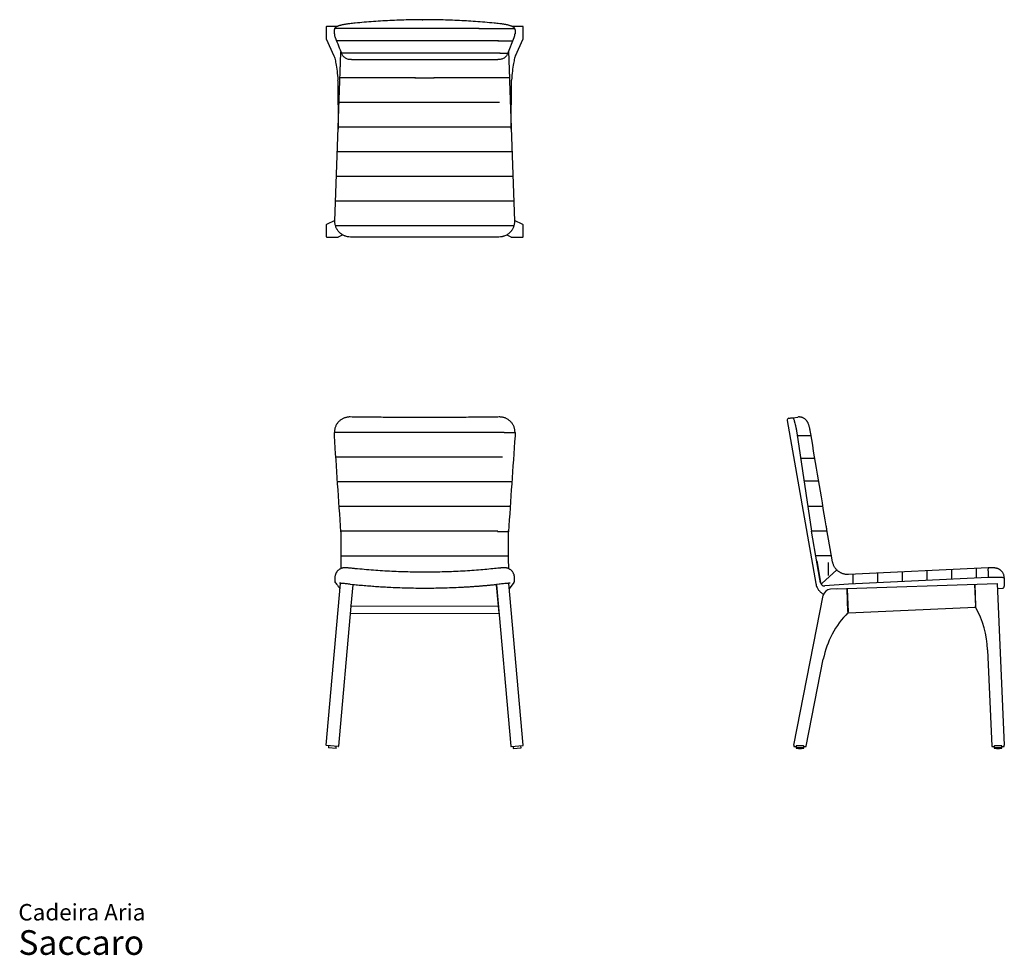
# Model space of a CAD drawing. Units: inches. Extents: x 8 to 107.8, y 4.6 to 99.4.
import ezdxf

# ---------------------------------------------------------------- set-up
doc = ezdxf.new("R2010")
doc.units = ezdxf.units.IN
doc.header["$LTSCALE"] = 10
doc.header["$MEASUREMENT"] = 0
doc.header["$PDSIZE"] = -1
doc.layers.add('LINHAS', color=7, linetype='Continuous', lineweight=25)
doc.layers.add('PONTOS', color=7, linetype='Continuous')
doc.styles.add('SLDTEXTSTYLE3', font='ARIAL.TTF')

# ---------------------------------------------------------------- blocks, each defined once
blk = doc.blocks.new('SW_NOTE_0_3')
at = {"color": 0, "linetype": 'Continuous', "lineweight": 0, "attachment_point": 1, "style": 'SLDTEXTSTYLE3'}
for s, insert, char_height in [('Cadeira Aria', (0, 2.148), 1.66667), ('Saccaro ', (0, -0.504), 2.5)]:
    blk.add_mtext(s, dxfattribs=dict(at, insert=insert, char_height=char_height))
blk = doc.blocks.new('SW_HATCH_0')
at = {"color": 0, "linetype": 'Continuous', "lineweight": 25}
for p, q in [((0, 0), (-16.111, 0)), ((-0.16, -2.5), (-15.951, -2.5)), ((-0.328, -5), (-15.783, -5)), ((-0.495, -7.5), (-15.616, -7.5)), ((-0.652, -10), (-15.459, -10)), ((-0.637, -12.5), (-15.474, -12.5))]:
    blk.add_line(p, q, dxfattribs=at)
blk = doc.blocks.new('SW_HATCH_1')
at = {"color": 0, "linetype": 'Continuous', "lineweight": 25}
for p, q in [((0, 0), (-1.038, 0)), ((-0.015, -2.5), (-1.103, -2.5))]:
    blk.add_line(p, q, dxfattribs=at)
blk = doc.blocks.new('SW_HATCH_2')
at = {"color": 0, "linetype": 'Continuous', "lineweight": 25}
for p, q in [((0, 0), (-1.11, 0)), ((0.168, -2.5), (-0.94, -2.5)), ((0.335, -5), (-0.77, -5)), ((-0.545, -7.5), (-0.6, -7.5))]:
    blk.add_line(p, q, dxfattribs=at)
blk = doc.blocks.new('SW_HATCH_3')
at = {"color": 0, "linetype": 'Continuous', "lineweight": 25}
for p, q in [((-0.17, -2.5), (-1.277, -2.5)), ((-0.34, -5), (-1.445, -5)), ((-0.51, -7.5), (-0.568, -7.5))]:
    blk.add_line(p, q, dxfattribs=at)
blk = doc.blocks.new('SW_HATCH_4')
at = {"color": 0, "linetype": 'Continuous', "lineweight": 25}
for p, q in [((0, 0), (-15.174, 0)), ((0.086, -2.5), (-15.26, -2.5)), ((0.172, -5), (-15.346, -5)), ((0.258, -7.5), (-15.432, -7.5)), ((0.344, -10), (-15.518, -10)), ((0.147, -12.5), (-15.33, -12.5))]:
    blk.add_line(p, q, dxfattribs=at)
blk = doc.blocks.new('SW_HATCH_5')
at = {"color": 0, "linetype": 'Continuous', "lineweight": 25}
for p, q in [((0, 0), (-1.091, 0)), ((-0.086, -2.5), (-1.178, -2.5)), ((-0.172, -5), (-1.265, -5)), ((-0.258, -7.5), (-1.352, -7.5)), ((-0.344, -10), (-1.44, -10))]:
    blk.add_line(p, q, dxfattribs=at)
blk = doc.blocks.new('SW_HATCH_6')
at = {"color": 0, "linetype": 'Continuous', "lineweight": 25}
for p, q in [((0.087, -2.5), (-1.005, -2.5)), ((0.175, -5), (-0.918, -5)), ((0.262, -7.5), (-0.832, -7.5)), ((0.349, -10), (-0.746, -10))]:
    blk.add_line(p, q, dxfattribs=at)
blk = doc.blocks.new('SW_HATCH_7')
at = {"color": 0, "linetype": 'Continuous', "lineweight": 25}
for p, q in [((0, 0), (-6.557, 0)), ((8.402, 0), (1.835, 0))]:
    blk.add_line(p, q, dxfattribs=at)
blk = doc.blocks.new('SW_HATCH_8')
at = {"color": 0, "linetype": 'Continuous', "lineweight": 25}
blk.add_line((0, 0), (-1.111, 0), dxfattribs=at)
blk = doc.blocks.new('SW_HATCH_9')
at = {"color": 0, "linetype": 'Continuous', "lineweight": 25}
blk.add_line((0, 0), (-1.111, 0), dxfattribs=at)
blk = doc.blocks.new('SW_HATCH_10')
at = {"color": 0, "linetype": 'Continuous', "lineweight": 25}
blk.add_line((0, 0), (-1.287, 0), dxfattribs=at)
blk = doc.blocks.new('SW_HATCH_11')
at = {"color": 0, "linetype": 'Continuous', "lineweight": 25}
blk.add_line((0, 0), (-1.291, 0), dxfattribs=at)
blk = doc.blocks.new('SW_HATCH_12')
at = {"color": 0, "linetype": 'Continuous', "lineweight": 25}
for p, q in [((0, 0), (-14.29, 0)), ((0.514, -1.25), (-14.804, -1.25))]:
    blk.add_line(p, q, dxfattribs=at)
blk = doc.blocks.new('SW_HATCH_13')
at = {"color": 0, "linetype": 'Continuous', "lineweight": 25}
for p, q in [((0, 0), (-11.031, 0)), ((-12.66, -1.25), (-12.991, -1.25)), ((1.96, -1.25), (1.63, -1.25))]:
    blk.add_line(p, q, dxfattribs=at)

msp = doc.modelspace()

# ---------------------------------------------------------------- hatches: boundary and pattern name
at = {"layer": 'LINHAS'}
h = msp.add_hatch(dxfattribs=at)
h.set_pattern_fill('LINE', color=256, scale=20, angle=90, style=0)
edge = h.paths.add_edge_path(flags=0)
edge.add_spline(control_points=[(92.038, 43.198), (91.979, 43.195), (91.919, 43.195), (91.859, 43.198), (91.687, 43.208), (91.514, 43.247), (91.355, 43.312), (91.196, 43.377), (91.046, 43.47), (90.917, 43.584), (90.788, 43.699), (90.676, 43.838), (90.592, 43.99), (90.508, 44.142), (90.45, 44.31), (90.42, 44.481)], knot_values=[0, 0, 0, 0, 0.004562, 0.004562, 0.004562, 0.017845, 0.017845, 0.017845, 0.031093, 0.031093, 0.031093, 0.044472, 0.044472, 0.044472, 0.057841, 0.057841, 0.057841, 0.057841], weights=[1, 1, 1, 1, 1, 1, 1, 1, 1, 1, 1, 1, 1, 1, 1, 1], degree=3, periodic=0)
edge.add_spline(control_points=[(90.42, 44.481), (90.421, 44.481), (90.422, 44.481), (90.423, 44.481), (90.424, 44.482), (90.424, 44.482), (90.425, 44.482), (90.425, 44.482), (90.425, 44.482), (90.426, 44.482), (90.426, 44.482), (90.426, 44.482), (90.426, 44.482), (90.426, 44.482), (90.426, 44.482), (90.426, 44.482), (90.426, 44.482), (90.426, 44.482), (90.426, 44.482), (90.426, 44.482), (90.426, 44.482), (90.426, 44.482), (90.426, 44.482), (90.426, 44.482), (90.426, 44.482), (90.426, 44.482), (90.426, 44.482), (90.426, 44.482), (90.426, 44.482), (90.426, 44.482), (90.426, 44.482), (90.426, 44.482), (90.426, 44.482), (90.426, 44.482), (90.426, 44.482), (90.426, 44.482), (90.426, 44.482), (90.426, 44.482), (90.425, 44.482), (90.425, 44.482), (90.424, 44.482), (90.424, 44.482), (90.423, 44.482), (90.422, 44.482), (90.421, 44.482), (90.42, 44.482), (90.417, 44.482), (90.413, 44.481), (90.409, 44.48), (90.394, 44.478), (90.379, 44.476), (90.364, 44.473), (90.334, 44.469), (90.304, 44.464), (90.274, 44.459), (90.214, 44.449), (90.154, 44.439), (90.095, 44.428), (90.035, 44.418), (89.975, 44.408), (89.915, 44.397), (89.855, 44.387), (89.796, 44.377), (89.736, 44.366), (89.683, 44.357), (89.631, 44.348), (89.579, 44.339), (89.527, 44.329), (89.475, 44.32), (89.422, 44.311)], knot_values=[0, 0, 0, 0, 0.000078, 0.000078, 0.000078, 0.000117, 0.000117, 0.000117, 0.000137, 0.000137, 0.000137, 0.000142, 0.000142, 0.000142, 0.000143, 0.000143, 0.000143, 0.000143, 0.000143, 0.000143, 0.000144, 0.000144, 0.000144, 0.000144, 0.000144, 0.000144, 0.000145, 0.000145, 0.000145, 0.000145, 0.000145, 0.000145, 0.000146, 0.000146, 0.000146, 0.000149, 0.000149, 0.000149, 0.000162, 0.000162, 0.000162, 0.000214, 0.000214, 0.000214, 0.000286, 0.000286, 0.000286, 0.000576, 0.000576, 0.000576, 0.001737, 0.001737, 0.001737, 0.004059, 0.004059, 0.004059, 0.008702, 0.008702, 0.008702, 0.013344, 0.013344, 0.013344, 0.017987, 0.017987, 0.017987, 0.022044, 0.022044, 0.022044, 0.0261, 0.0261, 0.0261, 0.0261], weights=[1, 1, 1, 1, 1, 1, 1, 1, 1, 1, 1, 1, 1, 1, 1, 1, 1, 1, 1, 1, 1, 1, 1, 1, 1, 1, 1, 1, 1, 1, 1, 1, 1, 1, 1, 1, 1, 1, 1, 1, 1, 1, 1, 1, 1, 1, 1, 1, 1, 1, 1, 1, 1, 1, 1, 1, 1, 1, 1, 1, 1, 1, 1, 1, 1, 1, 1, 1, 1, 1], degree=3, periodic=0)
edge.add_spline(control_points=[(89.422, 44.311), (89.436, 44.234), (89.453, 44.159), (89.473, 44.084), (89.548, 43.811), (89.67, 43.547), (89.83, 43.315), (89.991, 43.081), (90.195, 42.871), (90.424, 42.704), (90.656, 42.536), (90.92, 42.405), (91.194, 42.324), (91.469, 42.242), (91.761, 42.207), (92.047, 42.22)], knot_values=[0, 0, 0, 0, 0.005914, 0.005914, 0.005914, 0.027734, 0.027734, 0.027734, 0.049661, 0.049661, 0.049661, 0.071776, 0.071776, 0.071776, 0.093879, 0.093879, 0.093879, 0.093879], weights=[1, 1, 1, 1, 1, 1, 1, 1, 1, 1, 1, 1, 1, 1, 1, 1], degree=3, periodic=0)
edge.add_spline(control_points=[(92.047, 42.22), (92.044, 42.284), (92.041, 42.348), (92.038, 42.412), (92.036, 42.476), (92.033, 42.54), (92.031, 42.604), (92.03, 42.647), (92.029, 42.69), (92.028, 42.733), (92.026, 42.776), (92.025, 42.818), (92.025, 42.861), (92.024, 42.904), (92.023, 42.947), (92.023, 42.99), (92.023, 43.033), (92.023, 43.076), (92.025, 43.118), (92.025, 43.14), (92.026, 43.161), (92.029, 43.183), (92.029, 43.188), (92.03, 43.193), (92.031, 43.199), (92.032, 43.2), (92.032, 43.201), (92.033, 43.202), (92.033, 43.203), (92.033, 43.203), (92.034, 43.203), (92.034, 43.203), (92.034, 43.203), (92.034, 43.204), (92.034, 43.204), (92.034, 43.204), (92.034, 43.204), (92.035, 43.204), (92.035, 43.204), (92.035, 43.204), (92.035, 43.204), (92.035, 43.203), (92.035, 43.203), (92.036, 43.203), (92.036, 43.203), (92.036, 43.203), (92.037, 43.201), (92.038, 43.2), (92.038, 43.198)], knot_values=[0, 0, 0, 0, 0.004879, 0.004879, 0.004879, 0.009757, 0.009757, 0.009757, 0.013022, 0.013022, 0.013022, 0.016286, 0.016286, 0.016286, 0.019551, 0.019551, 0.019551, 0.022817, 0.022817, 0.022817, 0.024452, 0.024452, 0.024452, 0.024863, 0.024863, 0.024863, 0.024967, 0.024967, 0.024967, 0.024995, 0.024995, 0.024995, 0.02501, 0.02501, 0.02501, 0.025021, 0.025021, 0.025021, 0.025033, 0.025033, 0.025033, 0.025046, 0.025046, 0.025046, 0.025071, 0.025071, 0.025071, 0.025203, 0.025203, 0.025203, 0.025203], weights=[1, 1, 1, 1, 1, 1, 1, 1, 1, 1, 1, 1, 1, 1, 1, 1, 1, 1, 1, 1, 1, 1, 1, 1, 1, 1, 1, 1, 1, 1, 1, 1, 1, 1, 1, 1, 1, 1, 1, 1, 1, 1, 1, 1, 1, 1, 1, 1, 1], degree=3, periodic=0)
h = msp.add_hatch(dxfattribs=at)
h.set_pattern_fill('LINE', color=256, scale=20, angle=90, style=0)
edge = h.paths.add_edge_path(flags=0)
edge.add_spline(control_points=[(106.193, 43.868), (103.836, 43.756), (101.478, 43.645), (99.12, 43.533), (97.94, 43.477), (96.76, 43.421), (95.579, 43.365), (94.399, 43.31), (93.219, 43.254), (92.038, 43.198)], knot_values=[0, 0, 0, 0, 0.179863, 0.179863, 0.179863, 0.269901, 0.269901, 0.269901, 0.35994, 0.35994, 0.35994, 0.35994], weights=[1, 1, 1, 1, 1, 1, 1, 1, 1, 1], degree=3, periodic=0)
edge.add_spline(control_points=[(92.038, 43.198), (92.038, 43.2), (92.037, 43.201), (92.036, 43.203), (92.036, 43.203), (92.036, 43.203), (92.035, 43.203), (92.035, 43.203), (92.035, 43.204), (92.035, 43.204), (92.035, 43.204), (92.035, 43.204), (92.034, 43.204), (92.034, 43.204), (92.034, 43.204), (92.034, 43.204), (92.034, 43.203), (92.034, 43.203), (92.034, 43.203), (92.033, 43.203), (92.033, 43.203), (92.033, 43.202), (92.032, 43.201), (92.032, 43.2), (92.031, 43.199), (92.03, 43.193), (92.029, 43.188), (92.029, 43.183), (92.026, 43.161), (92.025, 43.14), (92.025, 43.118), (92.023, 43.076), (92.023, 43.033), (92.023, 42.99), (92.023, 42.947), (92.024, 42.904), (92.025, 42.861), (92.025, 42.818), (92.026, 42.776), (92.028, 42.733), (92.029, 42.69), (92.03, 42.647), (92.031, 42.604), (92.033, 42.54), (92.036, 42.476), (92.038, 42.412), (92.041, 42.348), (92.044, 42.284), (92.047, 42.22)], knot_values=[0, 0, 0, 0, 0.000131, 0.000131, 0.000131, 0.000156, 0.000156, 0.000156, 0.000168, 0.000168, 0.000168, 0.000181, 0.000181, 0.000181, 0.000192, 0.000192, 0.000192, 0.000206, 0.000206, 0.000206, 0.000235, 0.000235, 0.000235, 0.000337, 0.000337, 0.000337, 0.000745, 0.000745, 0.000745, 0.002367, 0.002367, 0.002367, 0.005605, 0.005605, 0.005605, 0.008843, 0.008843, 0.008843, 0.012081, 0.012081, 0.012081, 0.015319, 0.015319, 0.015319, 0.020157, 0.020157, 0.020157, 0.024995, 0.024995, 0.024995, 0.024995], weights=[1, 1, 1, 1, 1, 1, 1, 1, 1, 1, 1, 1, 1, 1, 1, 1, 1, 1, 1, 1, 1, 1, 1, 1, 1, 1, 1, 1, 1, 1, 1, 1, 1, 1, 1, 1, 1, 1, 1, 1, 1, 1, 1, 1, 1, 1, 1, 1, 1], degree=3, periodic=0)
edge.add_spline(control_points=[(92.047, 42.22), (94.404, 42.332), (96.762, 42.444), (99.12, 42.555), (100.3, 42.611), (101.48, 42.667), (102.661, 42.723), (103.841, 42.779), (105.021, 42.836), (106.202, 42.892)], knot_values=[0, 0, 0, 0, 0.17986, 0.17986, 0.17986, 0.2699, 0.2699, 0.2699, 0.35994, 0.35994, 0.35994, 0.35994], weights=[1, 1, 1, 1, 1, 1, 1, 1, 1, 1], degree=3, periodic=0)
edge.add_spline(control_points=[(106.202, 42.892), (106.198, 42.96), (106.195, 43.028), (106.193, 43.096), (106.19, 43.165), (106.187, 43.233), (106.185, 43.301), (106.183, 43.383), (106.181, 43.466), (106.179, 43.548), (106.179, 43.589), (106.178, 43.63), (106.178, 43.671), (106.178, 43.712), (106.178, 43.753), (106.179, 43.794), (106.18, 43.814), (106.181, 43.835), (106.183, 43.855), (106.184, 43.861), (106.185, 43.866), (106.186, 43.871), (106.187, 43.872), (106.187, 43.873), (106.188, 43.874), (106.188, 43.874), (106.188, 43.874), (106.188, 43.874), (106.189, 43.875), (106.189, 43.875), (106.189, 43.875), (106.189, 43.875), (106.189, 43.875), (106.189, 43.875), (106.189, 43.875), (106.19, 43.875), (106.19, 43.875), (106.19, 43.875), (106.19, 43.875), (106.19, 43.874), (106.19, 43.874), (106.191, 43.874), (106.191, 43.874), (106.192, 43.872), (106.193, 43.87), (106.193, 43.868)], knot_values=[0, 0, 0, 0, 0.005209, 0.005209, 0.005209, 0.010417, 0.010417, 0.010417, 0.016672, 0.016672, 0.016672, 0.0198, 0.0198, 0.0198, 0.022928, 0.022928, 0.022928, 0.024495, 0.024495, 0.024495, 0.02489, 0.02489, 0.02489, 0.024973, 0.024973, 0.024973, 0.024998, 0.024998, 0.024998, 0.025012, 0.025012, 0.025012, 0.025022, 0.025022, 0.025022, 0.025033, 0.025033, 0.025033, 0.025047, 0.025047, 0.025047, 0.025066, 0.025066, 0.025066, 0.025224, 0.025224, 0.025224, 0.025224], weights=[1, 1, 1, 1, 1, 1, 1, 1, 1, 1, 1, 1, 1, 1, 1, 1, 1, 1, 1, 1, 1, 1, 1, 1, 1, 1, 1, 1, 1, 1, 1, 1, 1, 1, 1, 1, 1, 1, 1, 1, 1, 1, 1, 1, 1, 1], degree=3, periodic=0)

# ---------------------------------------------------------------- linework, layer by layer
at = {"color": 7, "linetype": 'Continuous', "lineweight": 25}
for p, q in [((41.486, 99.009), (41.486, 99.009)), ((56.685, 99.009), (56.685, 99.009)), ((39.108, 98.684), (39.108, 97.505)), ((40.208, 98.724), (39.147, 98.724)), ((39.932, 98.037), (39.932, 98.414)), ((39.932, 97.976), (39.932, 98.037)), ((59.023, 98.724), (57.963, 98.724)), ((58.239, 98.414), (58.239, 98.037)), ((58.239, 98.037), (58.239, 97.976)), ((59.062, 97.505), (59.062, 98.684)), ((39.112, 97.489), (39.885, 95.759)), ((57.507, 95.979), (58.169, 97.617)), ((58.285, 95.759), (59.059, 97.489)), ((40.574, 95.803), (40.587, 96.166)), ((57.583, 96.167), (57.596, 95.803)), ((39.885, 95.759), (39.892, 95.743)), ((58.278, 95.741), (58.285, 95.759)), ((39.988, 79.023), (40.483, 93.178)), ((40.294, 93.199), (40.313, 88.317)), ((57.687, 93.178), (58.182, 79.023)), ((57.857, 88.317), (57.876, 93.199)), ((39.984, 79.079), (39.13, 78.651)), ((39.991, 79.083), (39.984, 79.079)), ((58.187, 79.079), (58.18, 79.083)), ((59.04, 78.651), (58.187, 79.079)), ((39.108, 78.616), (39.108, 77.435)), ((59.062, 77.435), (59.062, 78.616)), ((39.147, 77.395), (40.324, 77.395)), ((40.342, 77.4), (40.767, 77.613)), ((57.401, 77.614), (57.829, 77.4)), ((57.846, 77.395), (59.023, 77.395)), ((86.386, 59.086), (86.891, 59.152)), ((85.816, 58.803), (88.727, 42.28)), ((39.932, 57.258), (39.932, 57.603)), ((58.239, 57.603), (58.239, 57.258)), ((88.213, 57.457), (88.157, 57.774)), ((40.594, 47.522), (40.574, 44.317)), ((106.189, 43.875), (92.035, 43.204)), ((39.108, 25.91), (40.543, 42.304)), ((39.988, 42.892), (39.988, 42.512)), ((39.991, 42.511), (39.991, 42.512)), ((41.795, 42.166), (41.607, 40.011)), ((56.375, 42.165), (57.807, 25.8)), ((56.564, 40.009), (56.375, 42.164)), ((57.628, 42.305), (57.628, 42.304)), ((59.062, 25.91), (57.628, 42.304)), ((57.676, 41.753), (58.144, 42.394)), ((58.18, 42.512), (58.181, 42.511)), ((58.183, 42.512), (58.183, 42.892)), ((104.929, 39.989), (104.832, 42.204)), ((104.832, 42.204), (104.927, 40.028)), ((107.111, 42.302), (107.83, 25.908)), ((107.831, 42.87), (107.831, 42.852)), ((107.831, 42.852), (107.831, 42.412)), ((86.502, 25.914), (89.466, 41.07)), ((90.88, 41.733), (90.204, 41.704)), ((90.204, 41.704), (90.204, 41.704)), ((91.987, 39.465), (91.889, 41.705)), ((91.889, 41.705), (91.989, 39.426)), ((107.133, 41.793), (107.643, 41.815)), ((41.606, 40.009), (40.363, 25.8)), ((41.606, 40.009), (41.607, 40.011)), ((41.607, 40.011), (56.564, 40.009)), ((56.559, 39.957), (56.564, 40.009)), ((56.624, 39.316), (56.564, 40.009)), ((104.927, 39.92), (104.927, 40.026)), ((104.927, 39.924), (104.929, 39.886)), ((104.929, 39.886), (104.929, 39.989)), ((41.542, 39.267), (56.62, 39.264)), ((56.62, 39.264), (56.624, 39.316)), ((91.989, 39.323), (91.989, 39.426)), ((92.024, 39.324), (104.893, 39.884)), ((92.028, 39.324), (104.89, 39.884)), ((106.142, 35.56), (106.57, 25.802)), ((87.759, 25.796), (89.488, 34.638)), ((40.321, 25.764), (39.144, 25.867)), ((39.34, 25.85), (39.323, 25.654)), ((40.107, 25.585), (39.323, 25.654)), ((40.107, 25.585), (40.125, 25.781)), ((57.85, 25.764), (59.026, 25.867)), ((58.046, 25.781), (58.063, 25.585)), ((58.063, 25.585), (58.847, 25.654)), ((58.847, 25.654), (58.83, 25.85)), ((86.501, 25.906), (86.501, 25.803)), ((86.541, 25.764), (86.729, 25.764)), ((86.729, 25.816), (86.729, 25.619)), ((87.516, 25.619), (87.516, 25.816)), ((87.516, 25.764), (87.72, 25.764)), ((106.609, 25.764), (106.808, 25.764)), ((106.808, 25.816), (106.808, 25.619)), ((107.595, 25.619), (107.595, 25.816)), ((107.595, 25.764), (107.79, 25.764)), ((107.83, 25.803), (107.83, 25.906))]:
    msp.add_line(p, q, dxfattribs=at)
at = {"color": 7, "linetype": 'Continuous', "lineweight": 25, "flags": 128}
for points in [[(39.885, 95.759), (39.885, 95.761), (39.884, 95.762)], [(39.889, 95.759), (39.913, 95.7), (39.943, 95.61), (39.973, 95.506), (40.003, 95.389), (40.032, 95.259), (40.061, 95.116), (40.089, 94.959), (40.117, 94.79), (40.144, 94.609), (40.171, 94.415), (40.197, 94.21), (40.222, 93.993), (40.246, 93.765), (40.27, 93.526), (40.292, 93.277)], [(58.28, 95.757), (58.258, 95.7), (58.227, 95.61), (58.197, 95.506), (58.167, 95.389), (58.138, 95.259), (58.109, 95.116), (58.081, 94.959), (58.053, 94.79), (58.026, 94.609), (57.999, 94.415), (57.974, 94.21), (57.948, 93.993), (57.924, 93.765), (57.901, 93.526), (57.878, 93.277)], [(57.596, 44.317), (57.592, 45.1), (57.577, 47.522)], [(89.212, 42.344), (89.212, 42.344), (89.143, 42.732), (88.869, 44.283), (88.286, 47.577)], [(90.426, 44.482), (90.287, 45.265), (89.854, 47.718)], [(106.189, 43.875), (106.189, 43.875), (106.185, 43.867), (106.182, 43.845), (106.18, 43.809), (106.179, 43.76), (106.178, 43.698), (106.178, 43.625), (106.179, 43.541), (106.181, 43.448), (106.184, 43.347), (106.187, 43.239), (106.191, 43.126), (106.196, 43.01), (106.202, 42.892)], [(40.026, 42.394), (40.017, 42.408), (40.014, 42.413)], [(58.144, 42.394), (58.154, 42.408), (58.157, 42.414)], [(106.202, 42.892), (99.124, 42.556), (92.047, 42.22)], [(87.516, 25.816), (87.512, 25.82), (87.495, 25.827), (87.464, 25.833), (87.42, 25.838), (87.366, 25.842), (87.303, 25.846), (87.234, 25.848), (87.16, 25.85), (87.085, 25.85), (87.012, 25.848), (86.942, 25.846), (86.879, 25.842), (86.825, 25.838), (86.782, 25.833), (86.751, 25.827), (86.733, 25.82), (86.729, 25.816)], [(87.123, 25.585), (87.197, 25.586), (87.269, 25.588), (87.336, 25.591), (87.394, 25.595), (87.443, 25.6), (87.481, 25.605), (87.505, 25.611), (87.516, 25.618), (87.512, 25.624), (87.495, 25.631), (87.464, 25.637), (87.42, 25.642), (87.366, 25.646), (87.303, 25.65), (87.234, 25.652), (87.16, 25.654), (87.085, 25.654), (87.012, 25.652), (86.942, 25.65), (86.879, 25.646), (86.825, 25.642), (86.782, 25.637), (86.751, 25.631), (86.733, 25.624), (86.729, 25.618), (86.74, 25.611), (86.765, 25.605), (86.802, 25.6), (86.851, 25.595), (86.91, 25.591), (86.976, 25.588), (87.048, 25.586), (87.123, 25.585)], [(107.595, 25.816), (107.591, 25.82), (107.574, 25.827), (107.542, 25.833), (107.499, 25.838), (107.445, 25.842), (107.382, 25.846), (107.312, 25.848), (107.239, 25.85), (107.164, 25.85), (107.091, 25.848), (107.021, 25.846), (106.958, 25.842), (106.904, 25.838), (106.861, 25.833), (106.829, 25.827), (106.812, 25.82), (106.808, 25.816)], [(107.201, 25.585), (107.276, 25.586), (107.348, 25.588), (107.414, 25.591), (107.473, 25.595), (107.522, 25.6), (107.56, 25.605), (107.584, 25.611), (107.595, 25.618), (107.591, 25.624), (107.574, 25.631), (107.542, 25.637), (107.499, 25.642), (107.445, 25.646), (107.382, 25.65), (107.312, 25.652), (107.239, 25.654), (107.164, 25.654), (107.091, 25.652), (107.021, 25.65), (106.958, 25.646), (106.904, 25.642), (106.861, 25.637), (106.829, 25.631), (106.812, 25.624), (106.808, 25.618), (106.819, 25.611), (106.843, 25.605), (106.881, 25.6), (106.93, 25.595), (106.989, 25.591), (107.055, 25.588), (107.127, 25.586), (107.201, 25.585)]]:
    msp.add_lwpolyline(points, dxfattribs=at)
at = {"color": 7, "linetype": 'Continuous', "lineweight": 25}
for centre, radius, start, end in [((39.147, 98.684), 0.0394, 90, 180), ((59.023, 98.684), 0.0394, 0, 90), ((39.147, 97.505), 0.0394, 180, 204.10216), ((59.023, 97.505), 0.0394, 335.89784, 0), ((40.334, 93.199), 0.0394, 116.60872, 180.21803), ((57.836, 93.199), 0.0394, 359.78197, 63.39128), ((39.147, 78.616), 0.0394, 116.60872, 180), ((59.023, 78.616), 0.0394, 0, 63.39128), ((39.147, 77.435), 0.0394, 180, 270), ((40.324, 77.435), 0.0394, 270, 296.60872), ((57.846, 77.435), 0.0394, 243.39128, 270), ((59.023, 77.435), 0.0394, 270, 0), ((86.01, 58.838), 0.197, 97.5, 189.97894), ((88.533, 42.248), 0.197, 9.22488, 9.98042), ((107.635, 42.012), 0.197, 272.4787, 0), ((90.238, 40.918), 0.786, 92.41119, 168.8486), ((104.888, 40.026), 0.0394, 360, 2.50954), ((98.393, 32.895), 9.074, 134.89475, 168.91939), ((96.279, 35.127), 9.872, 2.51448, 28.81884), ((39.147, 25.906), 0.0394, 175, 265), ((40.324, 25.803), 0.0394, 265, 355), ((57.846, 25.803), 0.0394, 185, 275), ((59.023, 25.906), 0.0394, 275, 5), ((86.541, 25.906), 0.0394, 168.93469, 180), ((86.541, 25.803), 0.0394, 180, 270), ((87.72, 25.803), 0.0394, 270, 348.93469), ((106.609, 25.803), 0.0394, 182.50954, 270), ((107.79, 25.803), 0.0394, 270, 360), ((107.79, 25.906), 0.0394, 360, 2.50954)]:
    msp.add_arc(centre, radius, start, end, dxfattribs=at)
for centre, major_axis, ratio, start_param, end_param in [((91.848, 41.736), (0.0376, 0.041), 0.041722, 0.99764, 1.525296), ((91.927, 41.739), (0.041, -0.0376), 0.045516, 1.61248, 2.095137), ((104.888, 39.923), (0.0296, -0.0283), 0.916026, 5.476012, 7.046808), ((92.026, 39.364), (0.0284, 0.0297), 0.916635, 2.677657, 3.992399)]:
    msp.add_ellipse(centre, major_axis=major_axis, ratio=ratio, start_param=start_param, end_param=end_param, dxfattribs=at)
for points, knots in [([(41.486, 99.008), (41.464, 99.005), (41.396, 98.998), (41.285, 98.984), (41.151, 98.965), (41.019, 98.943), (40.891, 98.92), (40.768, 98.895), (40.652, 98.869), (40.543, 98.841), (40.443, 98.812), (40.352, 98.782), (40.269, 98.751), (40.191, 98.718), (40.119, 98.68), (40.061, 98.641), (40.015, 98.6), (39.982, 98.561), (39.958, 98.518), (39.94, 98.471), (39.937, 98.437), (39.935, 98.42)], [0, 0, 0, 0, 0.028653, 0.087121, 0.146132, 0.205507, 0.265043, 0.324482, 0.3837, 0.442687, 0.501533, 0.55947, 0.618551, 0.680119, 0.745258, 0.816038, 0.862375, 0.901359, 0.936257, 0.968915, 1, 1, 1, 1]), ([(56.685, 99.008), (56.496, 99.028), (55.996, 99.081), (55.183, 99.154), (54.245, 99.229), (53.306, 99.29), (52.366, 99.339), (51.426, 99.376), (50.485, 99.4), (49.544, 99.412), (48.602, 99.412), (47.661, 99.4), (46.72, 99.375), (45.78, 99.338), (44.84, 99.288), (43.901, 99.227), (42.963, 99.152), (42.158, 99.08), (41.666, 99.027), (41.486, 99.007)], [0, 0, 0, 0, 0.037291, 0.09911, 0.160903, 0.22268, 0.284454, 0.346236, 0.408032, 0.469857, 0.531711, 0.593554, 0.655359, 0.717144, 0.778919, 0.840696, 0.902483, 0.964289, 1, 1, 1, 1]), ([(58.234, 98.423), (58.233, 98.432), (58.233, 98.458), (58.221, 98.498), (58.2, 98.542), (58.173, 98.58), (58.139, 98.615), (58.095, 98.651), (58.037, 98.688), (57.966, 98.724), (57.883, 98.758), (57.795, 98.79), (57.698, 98.821), (57.595, 98.849), (57.486, 98.876), (57.37, 98.902), (57.247, 98.926), (57.118, 98.949), (56.985, 98.97), (56.85, 98.989), (56.749, 99.001), (56.694, 99.007), (56.685, 99.008)], [0, 0, 0, 0, 0.016267, 0.0481585, 0.0806258, 0.1152857, 0.1543766, 0.2012599, 0.2605492, 0.3318654, 0.3920582, 0.4554816, 0.5159872, 0.5743197, 0.6320038, 0.6905881, 0.7495688, 0.8089452, 0.8686002, 0.9283266, 0.9878522, 1, 1, 1, 1]), ([(40.001, 97.618), (40.01, 97.595), (40.231, 97.051), (40.451, 96.503), (40.663, 95.978)], [0, 0, 0, 0, 0.04141, 1, 1, 1, 1]), ([(41.683, 95.377), (41.681, 95.377), (41.625, 95.371), (41.513, 95.369), (41.349, 95.392), (41.191, 95.443), (41.044, 95.518), (40.912, 95.618), (40.799, 95.738), (40.715, 95.859), (40.68, 95.945), (40.666, 95.979)], [0, 0, 0, 0, 0.003598, 0.132751, 0.261903, 0.391734, 0.521565, 0.65132, 0.781075, 0.910804, 1, 1, 1, 1]), ([(57.505, 95.98), (57.491, 95.946), (57.456, 95.86), (57.372, 95.739), (57.259, 95.618), (57.128, 95.519), (56.98, 95.443), (56.823, 95.393), (56.658, 95.369), (56.546, 95.371), (56.489, 95.377), (56.488, 95.377)], [0, 0, 0, 0, 0.088128, 0.219596, 0.347389, 0.478883, 0.606751, 0.738322, 0.865543, 0.996405, 1, 1, 1, 1]), ([(40.483, 93.178), (40.485, 93.255), (40.488, 93.332), (40.492, 93.448), (40.494, 93.486), (40.496, 93.562), (40.498, 93.6), (40.504, 93.789), (40.509, 93.938), (40.516, 94.119), (40.517, 94.155), (40.519, 94.227), (40.521, 94.263), (40.524, 94.369), (40.527, 94.438), (40.534, 94.64), (40.538, 94.767), (40.543, 94.916), (40.545, 94.946), (40.547, 95.004), (40.548, 95.032), (40.55, 95.115), (40.552, 95.168), (40.558, 95.318), (40.561, 95.407), (40.564, 95.505), (40.565, 95.524), (40.566, 95.56), (40.567, 95.578), (40.568, 95.627), (40.569, 95.657), (40.572, 95.736), (40.574, 95.776), (40.574, 95.803)], [0, 0, 0, 0, 0.0625, 0.0625, 0.09375, 0.09375, 0.125, 0.125, 0.25, 0.25, 0.28125, 0.28125, 0.3125, 0.3125, 0.375, 0.375, 0.5, 0.5, 0.53125, 0.53125, 0.5625, 0.5625, 0.625, 0.625, 0.75, 0.75, 0.78125, 0.78125, 0.8125, 0.8125, 0.875, 0.875, 1, 1, 1, 1]), ([(57.596, 95.803), (57.597, 95.776), (57.598, 95.736), (57.601, 95.657), (57.602, 95.627), (57.604, 95.578), (57.604, 95.56), (57.606, 95.524), (57.606, 95.505), (57.61, 95.407), (57.613, 95.318), (57.618, 95.168), (57.62, 95.115), (57.623, 95.032), (57.624, 95.004), (57.626, 94.946), (57.627, 94.916), (57.632, 94.767), (57.636, 94.64), (57.643, 94.438), (57.646, 94.369), (57.65, 94.263), (57.651, 94.227), (57.653, 94.155), (57.655, 94.119), (57.661, 93.938), (57.666, 93.789), (57.673, 93.6), (57.674, 93.562), (57.677, 93.486), (57.678, 93.448), (57.682, 93.332), (57.685, 93.255), (57.687, 93.178)], [0, 0, 0, 0, 0.125, 0.125, 0.1875, 0.1875, 0.21875, 0.21875, 0.25, 0.25, 0.375, 0.375, 0.4375, 0.4375, 0.46875, 0.46875, 0.5, 0.5, 0.625, 0.625, 0.6875, 0.6875, 0.71875, 0.71875, 0.75, 0.75, 0.875, 0.875, 0.90625, 0.90625, 0.9375, 0.9375, 1, 1, 1, 1]), ([(40.323, 93.238), (40.322, 93.238), (40.316, 93.239), (40.307, 93.244), (40.298, 93.253), (40.293, 93.264), (40.292, 93.272), (40.292, 93.276), (40.292, 93.277)], [0, 0, 0, 0, 0.091824, 0.307803, 0.53138, 0.772978, 0.994936, 1, 1, 1, 1]), ([(57.847, 93.238), (57.849, 93.238), (57.855, 93.239), (57.863, 93.244), (57.872, 93.253), (57.877, 93.264), (57.878, 93.272), (57.878, 93.276), (57.878, 93.277)], [0, 0, 0, 0, 0.091824, 0.307803, 0.53138, 0.772978, 0.994936, 1, 1, 1, 1]), ([(41.562, 77.394), (41.456, 77.394), (41.352, 77.404), (41.198, 77.436), (41.147, 77.449), (41.071, 77.472), (41.046, 77.481), (40.996, 77.499), (40.971, 77.508), (40.85, 77.56), (40.758, 77.61), (40.65, 77.685), (40.628, 77.7), (40.586, 77.732), (40.566, 77.749), (40.505, 77.8), (40.467, 77.836), (40.357, 77.949), (40.292, 78.032), (40.221, 78.143), (40.207, 78.166), (40.181, 78.212), (40.168, 78.235), (40.133, 78.306), (40.112, 78.354), (40.074, 78.452), (40.057, 78.502), (40.03, 78.603), (40.018, 78.655), (39.992, 78.812), (39.985, 78.917), (39.988, 79.023)], [0, 0, 0, 0, 0.125, 0.125, 0.1875, 0.1875, 0.21875, 0.21875, 0.25, 0.25, 0.375, 0.375, 0.40625, 0.40625, 0.4375, 0.4375, 0.5, 0.5, 0.625, 0.625, 0.65625, 0.65625, 0.6875, 0.6875, 0.75, 0.75, 0.8125, 0.8125, 0.875, 0.875, 1, 1, 1, 1]), ([(58.182, 79.023), (58.185, 78.917), (58.178, 78.812), (58.153, 78.657), (58.141, 78.606), (58.12, 78.529), (58.113, 78.504), (58.096, 78.453), (58.087, 78.428), (58.04, 78.306), (57.993, 78.212), (57.922, 78.101), (57.908, 78.079), (57.877, 78.036), (57.861, 78.014), (57.812, 77.952), (57.777, 77.912), (57.668, 77.799), (57.588, 77.731), (57.413, 77.611), (57.321, 77.56), (57.176, 77.499), (57.127, 77.481), (57.051, 77.457), (57.025, 77.45), (56.974, 77.437), (56.948, 77.431), (56.819, 77.404), (56.714, 77.394), (56.608, 77.394)], [0, 0, 0, 0, 0.125, 0.125, 0.1875, 0.1875, 0.21875, 0.21875, 0.25, 0.25, 0.375, 0.375, 0.40625, 0.40625, 0.4375, 0.4375, 0.5, 0.5, 0.625, 0.625, 0.75, 0.75, 0.8125, 0.8125, 0.84375, 0.84375, 0.875, 0.875, 1, 1, 1, 1]), ([(56.608, 77.394), (55.358, 77.394), (54.106, 77.394), (52.539, 77.394), (52.225, 77.394), (51.597, 77.394), (51.283, 77.394), (50.341, 77.394), (49.085, 77.394), (47.829, 77.394), (46.574, 77.394), (45.946, 77.394), (44.064, 77.394), (42.812, 77.394), (41.562, 77.394)], [0, 0, 0, 0, 0.25, 0.25, 0.3125, 0.3125, 0.375, 0.375, 0.5, 0.625, 0.625, 0.75, 0.75, 1, 1, 1, 1]), ([(41.52, 59.16), (41.516, 59.16), (41.465, 59.163), (41.367, 59.156), (41.228, 59.14), (41.091, 59.109), (40.958, 59.068), (40.829, 59.014), (40.704, 58.949), (40.586, 58.873), (40.476, 58.787), (40.374, 58.692), (40.281, 58.588), (40.198, 58.476), (40.125, 58.358), (40.063, 58.233), (40.012, 58.103), (39.973, 57.97), (39.947, 57.834), (39.933, 57.711), (39.933, 57.634), (39.933, 57.603)], [0, 0, 0, 0, 0.005418, 0.061839, 0.118306, 0.175123, 0.230955, 0.287346, 0.344404, 0.401058, 0.456699, 0.513104, 0.570085, 0.626226, 0.681793, 0.738169, 0.795036, 0.850728, 0.906326, 0.962726, 1, 1, 1, 1]), ([(56.65, 59.161), (56.543, 59.159), (56.126, 59.153), (55.398, 59.144), (54.466, 59.134), (53.534, 59.125), (52.601, 59.118), (51.667, 59.113), (50.732, 59.11), (49.797, 59.107), (48.862, 59.107), (47.926, 59.108), (46.991, 59.111), (46.057, 59.115), (45.123, 59.122), (44.191, 59.129), (43.259, 59.139), (42.368, 59.149), (41.789, 59.157), (41.52, 59.161)], [0, 0, 0, 0, 0.02132, 0.083012, 0.144683, 0.206342, 0.267997, 0.329659, 0.391332, 0.453027, 0.51475, 0.576467, 0.638156, 0.699824, 0.761479, 0.823131, 0.88479, 0.946462, 1, 1, 1, 1]), ([(58.238, 57.605), (58.238, 57.608), (58.24, 57.656), (58.233, 57.751), (58.214, 57.889), (58.183, 58.024), (58.139, 58.156), (58.084, 58.283), (58.018, 58.406), (57.941, 58.522), (57.854, 58.63), (57.758, 58.73), (57.653, 58.822), (57.54, 58.903), (57.421, 58.974), (57.295, 59.035), (57.164, 59.084), (57.03, 59.122), (56.893, 59.147), (56.766, 59.16), (56.685, 59.16), (56.65, 59.159)], [0, 0, 0, 0, 0.002895, 0.05906, 0.115211, 0.171659, 0.227116, 0.28315, 0.339875, 0.396265, 0.451602, 0.507731, 0.564526, 0.620752, 0.676242, 0.732597, 0.789582, 0.845662, 0.901469, 0.958139, 1, 1, 1, 1]), ([(85.985, 59.033), (85.985, 59.033), (85.976, 59.032), (86.006, 59.036), (86.077, 59.045), (86.201, 59.061), (86.324, 59.077), (86.386, 59.086)], [0, 0, 0, 0, 0.0057284, 0.2538578, 0.5021619, 0.7509928, 1, 1, 1, 1]), ([(86.386, 59.086), (86.396, 59.087), (86.407, 59.078), (86.427, 59.051), (86.434, 59.039), (86.449, 59.011), (86.456, 58.994), (86.481, 58.938), (86.498, 58.891), (86.521, 58.823), (86.525, 58.808), (86.535, 58.779), (86.54, 58.763), (86.554, 58.715), (86.564, 58.682), (86.594, 58.576), (86.614, 58.499), (86.64, 58.394), (86.645, 58.373), (86.655, 58.329), (86.66, 58.307), (86.676, 58.24), (86.686, 58.195), (86.706, 58.102), (86.716, 58.055), (86.731, 57.982), (86.736, 57.958), (86.746, 57.908), (86.751, 57.883), (86.775, 57.758), (86.794, 57.656), (86.811, 57.553)], [0, 0, 0, 0, 0.125, 0.125, 0.1875, 0.1875, 0.25, 0.25, 0.375, 0.375, 0.40625, 0.40625, 0.4375, 0.4375, 0.5, 0.5, 0.625, 0.625, 0.65625, 0.65625, 0.6875, 0.6875, 0.75, 0.75, 0.8125, 0.8125, 0.84375, 0.84375, 0.875, 0.875, 1, 1, 1, 1]), ([(88.157, 57.773), (88.156, 57.781), (88.149, 57.821), (88.135, 57.895), (88.115, 57.993), (88.093, 58.09), (88.069, 58.186), (88.043, 58.282), (88.011, 58.386), (87.976, 58.48), (87.938, 58.567), (87.901, 58.637), (87.858, 58.707), (87.807, 58.778), (87.746, 58.849), (87.676, 58.916), (87.598, 58.978), (87.512, 59.033), (87.42, 59.079), (87.323, 59.115), (87.222, 59.142), (87.118, 59.158), (87.01, 59.162), (86.934, 59.16), (86.894, 59.152), (86.891, 59.152)], [0, 0, 0, 0, 0.00956, 0.054993, 0.100899, 0.147589, 0.195278, 0.246208, 0.301945, 0.374388, 0.414853, 0.453427, 0.492733, 0.533414, 0.57621, 0.620409, 0.665588, 0.711452, 0.757734, 0.804324, 0.851131, 0.898089, 0.945135, 0.996987, 1, 1, 1, 1]), ([(89.854, 47.718), (89.83, 47.861), (89.281, 51.107), (88.736, 54.353), (88.214, 57.457)], [0, 0, 0, 0, 0.043851, 1, 1, 1, 1]), ([(40.574, 44.317), (40.573, 44.26), (40.573, 44.146), (40.571, 43.979), (40.57, 43.86), (40.569, 43.799), (40.568, 43.79)], [0, 0, 0, 0, 0.314787, 0.633266, 0.95024, 1, 1, 1, 1]), ([(57.602, 43.791), (57.602, 43.81), (57.6, 43.882), (57.599, 44.011), (57.597, 44.167), (57.597, 44.271), (57.596, 44.317)], [0, 0, 0, 0, 0.11431, 0.427602, 0.742683, 1, 1, 1, 1]), ([(92.034, 43.205), (92.008, 43.204), (91.935, 43.2), (91.816, 43.207), (91.677, 43.225), (91.541, 43.256), (91.408, 43.299), (91.28, 43.353), (91.157, 43.419), (91.041, 43.495), (90.932, 43.581), (90.832, 43.677), (90.741, 43.781), (90.659, 43.893), (90.588, 44.012), (90.527, 44.137), (90.478, 44.266), (90.444, 44.382), (90.432, 44.455), (90.427, 44.483)], [0, 0, 0, 0, 0.035041, 0.097692, 0.159634, 0.221714, 0.284117, 0.346413, 0.407753, 0.469401, 0.531466, 0.593147, 0.654272, 0.715894, 0.778029, 0.839513, 0.900941, 0.962985, 1, 1, 1, 1]), ([(41.667, 43.831), (41.661, 43.832), (41.625, 43.836), (41.559, 43.842), (41.47, 43.851), (41.384, 43.859), (41.302, 43.866), (41.223, 43.872), (41.148, 43.877), (41.082, 43.88), (41.021, 43.882), (40.968, 43.881), (40.911, 43.878), (40.852, 43.872), (40.784, 43.861), (40.708, 43.843), (40.625, 43.816), (40.54, 43.779), (40.455, 43.733), (40.373, 43.677), (40.296, 43.611), (40.225, 43.537), (40.162, 43.455), (40.107, 43.367), (40.062, 43.273), (40.025, 43.171), (40.001, 43.063), (39.988, 42.968), (39.989, 42.912), (39.989, 42.892)], [0, 0, 0, 0, 0.0075432, 0.0450847, 0.0828878, 0.1210727, 0.1594765, 0.1992398, 0.2407848, 0.2866203, 0.3204855, 0.3544609, 0.3788257, 0.4056256, 0.4346791, 0.4683403, 0.5051421, 0.5438395, 0.5840115, 0.6252608, 0.6672431, 0.7097181, 0.7525276, 0.7955676, 0.8387684, 0.8820809, 0.9297567, 0.9762654, 1, 1, 1, 1]), ([(56.503, 43.834), (56.27, 43.809), (55.762, 43.754), (54.964, 43.682), (54.09, 43.613), (53.18, 43.553), (52.251, 43.505), (51.322, 43.468), (50.391, 43.445), (49.461, 43.433), (48.531, 43.435), (47.601, 43.448), (46.671, 43.474), (45.742, 43.513), (44.813, 43.564), (43.885, 43.627), (42.965, 43.702), (42.226, 43.772), (41.796, 43.82), (41.668, 43.834)], [0, 0, 0, 0, 0.047303, 0.102958, 0.161773, 0.224338, 0.286924, 0.34952, 0.412117, 0.4747, 0.537264, 0.599825, 0.662405, 0.725, 0.787602, 0.850196, 0.912752, 0.973901, 1, 1, 1, 1]), ([(58.182, 42.892), (58.182, 42.899), (58.184, 42.943), (58.175, 43.024), (58.155, 43.132), (58.123, 43.235), (58.082, 43.332), (58.031, 43.421), (57.973, 43.503), (57.909, 43.577), (57.839, 43.642), (57.766, 43.699), (57.69, 43.747), (57.614, 43.787), (57.537, 43.819), (57.463, 43.843), (57.394, 43.86), (57.331, 43.87), (57.276, 43.877), (57.228, 43.88), (57.181, 43.882), (57.135, 43.881), (57.078, 43.88), (57.011, 43.876), (56.934, 43.871), (56.856, 43.865), (56.773, 43.858), (56.685, 43.85), (56.594, 43.841), (56.533, 43.834), (56.503, 43.831), (56.503, 43.831)], [0, 0, 0, 0, 0.008136, 0.054946, 0.10053, 0.145001, 0.188436, 0.230875, 0.272335, 0.31281, 0.352272, 0.390668, 0.427919, 0.463899, 0.49841, 0.531108, 0.561407, 0.588656, 0.612991, 0.635874, 0.659581, 0.686137, 0.719045, 0.766875, 0.807611, 0.845495, 0.885053, 0.924003, 0.962034, 0.999802, 1, 1, 1, 1]), ([(107.83, 42.855), (107.83, 42.883), (107.829, 42.947), (107.814, 43.047), (107.787, 43.151), (107.751, 43.249), (107.705, 43.341), (107.651, 43.425), (107.591, 43.502), (107.525, 43.571), (107.455, 43.632), (107.382, 43.685), (107.308, 43.729), (107.234, 43.766), (107.161, 43.795), (107.09, 43.818), (107.021, 43.835), (106.95, 43.849), (106.867, 43.862), (106.775, 43.871), (106.676, 43.877), (106.577, 43.881), (106.476, 43.882), (106.372, 43.881), (106.276, 43.879), (106.216, 43.876), (106.189, 43.875)], [0, 0, 0, 0, 0.036011, 0.08319, 0.129057, 0.174002, 0.217947, 0.260916, 0.302889, 0.3439, 0.384095, 0.423165, 0.460987, 0.497353, 0.532278, 0.566412, 0.600414, 0.635835, 0.677414, 0.732966, 0.78333, 0.829061, 0.876558, 0.921909, 0.966206, 1, 1, 1, 1]), ([(39.993, 42.511), (39.993, 42.501), (39.993, 42.476), (40.002, 42.443), (40.013, 42.423), (40.017, 42.415)], [0, 0, 0, 0, 0.295345, 0.73077, 1, 1, 1, 1]), ([(40.026, 42.394), (40.067, 42.337), (40.223, 42.123), (40.379, 41.91), (40.494, 41.754)], [0, 0, 0, 0, 0.263539, 1, 1, 1, 1]), ([(41.542, 42.216), (41.481, 42.222), (41.358, 42.235), (41.162, 42.255), (40.958, 42.275), (40.758, 42.293), (40.584, 42.308), (40.494, 42.314), (40.452, 42.317)], [0, 0, 0, 0, 0.145599, 0.29378, 0.475391, 0.662165, 0.842681, 1, 1, 1, 1]), ([(56.375, 42.164), (56.318, 42.158), (56.202, 42.147), (56.029, 42.129), (55.856, 42.113), (55.683, 42.097), (55.51, 42.081), (55.337, 42.065), (55.164, 42.05), (54.991, 42.036), (54.818, 42.022), (54.644, 42.008), (54.471, 41.995), (54.298, 41.982), (54.124, 41.969), (53.951, 41.957), (53.778, 41.946), (53.604, 41.934), (53.431, 41.924), (53.257, 41.913), (53.084, 41.903), (52.91, 41.894), (52.49, 41.872), (51.825, 41.842), (50.913, 41.813), (50, 41.796), (49.087, 41.79), (48.174, 41.796), (47.261, 41.813), (46.349, 41.843), (45.63, 41.875), (45.105, 41.903), (44.773, 41.923), (44.442, 41.943), (44.111, 41.966), (43.78, 41.99), (43.449, 42.015), (43.118, 42.042), (42.787, 42.071), (42.456, 42.101), (42.126, 42.133), (41.905, 42.155), (41.795, 42.166)], [0, 0, 0, 0, 0.011901, 0.023802, 0.035703, 0.047602, 0.059502, 0.071401, 0.0833, 0.095199, 0.107098, 0.118996, 0.130895, 0.142794, 0.154693, 0.166592, 0.178492, 0.190392, 0.202292, 0.214193, 0.226095, 0.237997, 0.249901, 0.312386, 0.374862, 0.43734, 0.499829, 0.562355, 0.624871, 0.687388, 0.749915, 0.772653, 0.795389, 0.818124, 0.840857, 0.86359, 0.886323, 0.909056, 0.931789, 0.954524, 0.977261, 1, 1, 1, 1]), ([(57.761, 42.32), (57.73, 42.318), (57.654, 42.313), (57.499, 42.301), (57.305, 42.284), (57.091, 42.263), (56.863, 42.241), (56.708, 42.224), (56.629, 42.216)], [0, 0, 0, 0, 0.119718, 0.297051, 0.470226, 0.648464, 0.821738, 1, 1, 1, 1]), ([(58.153, 42.416), (58.156, 42.419), (58.165, 42.435), (58.176, 42.468), (58.177, 42.497), (58.178, 42.511)], [0, 0, 0, 0, 0.126602, 0.57718, 1, 1, 1, 1]), ([(88.727, 42.28), (88.741, 42.21), (88.769, 42.076), (88.841, 41.895), (88.923, 41.745), (89.007, 41.626), (89.085, 41.534), (89.164, 41.452), (89.259, 41.369), (89.376, 41.284), (89.468, 41.236), (89.514, 41.212)], [0, 0, 0, 0, 0.155517, 0.297276, 0.422134, 0.527867, 0.613073, 0.684831, 0.775163, 0.887265, 1, 1, 1, 1]), ([(107.831, 42.852), (107.831, 42.857), (107.821, 42.861), (107.789, 42.867), (107.776, 42.868), (107.753, 42.871), (107.744, 42.872), (107.726, 42.874), (107.717, 42.875), (107.665, 42.879), (107.615, 42.882), (107.54, 42.885), (107.525, 42.886), (107.493, 42.887), (107.476, 42.888), (107.425, 42.889), (107.389, 42.89), (107.276, 42.893), (107.193, 42.895), (107.082, 42.896), (107.059, 42.896), (107.013, 42.897), (106.99, 42.897), (106.919, 42.897), (106.871, 42.897), (106.773, 42.897), (106.724, 42.897), (106.622, 42.897), (106.57, 42.896), (106.413, 42.895), (106.308, 42.894), (106.202, 42.892)], [0, 0, 0, 0, 0.125, 0.125, 0.1875, 0.1875, 0.21875, 0.21875, 0.25, 0.25, 0.375, 0.375, 0.40625, 0.40625, 0.4375, 0.4375, 0.5, 0.5, 0.625, 0.625, 0.65625, 0.65625, 0.6875, 0.6875, 0.75, 0.75, 0.8125, 0.8125, 0.875, 0.875, 1, 1, 1, 1]), ([(107.831, 42.412), (107.831, 42.349), (107.831, 42.225), (107.831, 42.104), (107.831, 42.026), (107.831, 42.017), (107.831, 42.013)], [0, 0, 0, 0, 0.251053, 0.502106, 0.753875, 1, 1, 1, 1])]:
    msp.add_open_spline(points, degree=3, knots=knots, dxfattribs=at)
for points in [[(40.594, 47.52), (40.373, 50.766), (40.152, 54.011), (39.932, 57.257)], [(58.239, 57.257), (58.018, 54.011), (57.797, 50.765), (57.577, 47.519)]]:
    msp.add_open_spline(points, degree=3, dxfattribs=at)
at = {"layer": 'LINHAS'}
for p, q in [((43.624, 98.518), (39.955, 98.518)), ((54.574, 98.518), (58.205, 98.518)), ((41.628, 97.272), (40.141, 97.272)), ((56.51, 97.272), (58.029, 97.272)), ((41.44, 96.022), (40.644, 96.022)), ((56.714, 96.022), (57.516, 96.022)), ((41.683, 95.377), (56.488, 95.377)), ((48.082, 93.523), (50.032, 93.523)), ((41.041, 57.575), (39.932, 57.575)), ((57.124, 57.575), (58.239, 57.575)), ((86.811, 57.553), (88.281, 47.606)), ((86.852, 57.279), (88.243, 57.279)), ((87.189, 54.998), (88.627, 54.998)), ((87.531, 52.683), (89.017, 52.683)), ((89.443, 50.083), (87.915, 50.083)), ((56.477, 47.574), (57.549, 47.574)), ((89.873, 47.606), (88.281, 47.606)), ((56.502, 45.076), (57.592, 45.076)), ((90.319, 45.088), (88.727, 45.088)), ((88.817, 44.575), (89.21, 42.374)), ((89.321, 42.302), (90.852, 43.66)), ((41.541, 42.219), (41.797, 42.19)), ((41.797, 42.19), (41.795, 42.166)), ((56.631, 42.219), (56.373, 42.19)), ((92.047, 42.22), (89.625, 42.051)), ((90.852, 41.732), (107.111, 42.302))]:
    msp.add_line(p, q, dxfattribs=at)
for centre, radius, start, end in [((40.907, 97.98), 0.975, 180.23113, 201.79247), ((55.801, 98.253), 2.45, 344.71161, 354.23413), ((89.597, 42.443), 0.394, 190.11021, 274.01238)]:
    msp.add_arc(centre, radius, start, end, dxfattribs=at)
at = {"layer": 'PONTOS'}
msp.add_point((48.846, 99.411), dxfattribs=at)

# ---------------------------------------------------------------- block references
at = {"color": 7, "linetype": 'Continuous', "lineweight": 25}
for name, p in [('SW_HATCH_13', (54.601, 98.522)), ('SW_HATCH_12', (56.23, 97.272)), ('SW_HATCH_9', (41.606, 93.522)), ('SW_HATCH_7', (48.163, 93.522)), ('SW_HATCH_8', (57.675, 93.522)), ('SW_HATCH_5', (41.498, 91.022)), ('SW_HATCH_4', (56.672, 91.022)), ('SW_HATCH_6', (57.763, 91.022)), ('SW_HATCH_10', (41.341, 78.522)), ('SW_HATCH_11', (58.117, 78.522)), ('SW_HATCH_0', (57.141, 57.575)), ('SW_HATCH_2', (41.19, 55.075)), ('SW_HATCH_3', (58.09, 55.075)), ('SW_HATCH_1', (41.682, 47.575))]:
    msp.add_blockref(name, p, dxfattribs=at)
at = {"color": 7, "linetype": 'Continuous', "lineweight": 0}
msp.add_blockref('SW_NOTE_0_3', (7.904, 7.668), dxfattribs=at)

doc.saveas('drawing.dxf')
